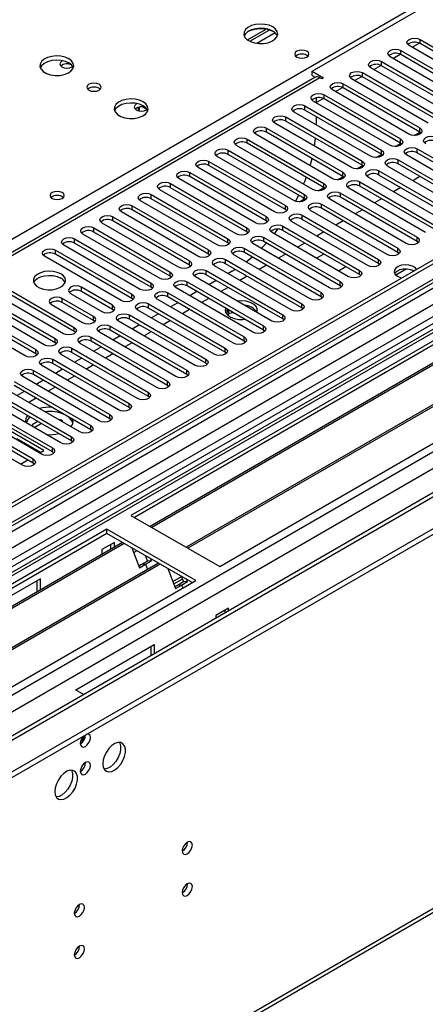
# Model space of a CAD drawing. Units: millimetres. Extents: x 5 to 12605, y 13 to 17833.
# Drawn here: x 3024 to 3144, y 2994 to 3284 of the extents above; entities that cross this region are included whole.
import ezdxf

# ---------------------------------------------------------------- set-up
doc = ezdxf.new("R2010")
doc.units = ezdxf.units.MM
doc.header["$LTSCALE"] = 60

msp = doc.modelspace()

# ---------------------------------------------------------------- linework, layer by layer
at = {"color": 7, "linetype": 'Continuous', "lineweight": 25}
for p, q in [((2717.85, 3043.7), (3198.329, 3321.075)), ((3110.295, 3268.58), (3198.153, 3319.299)), ((3269.04, 3284.092), (1644.639, 2346.346)), ((3270.101, 3283.48), (1644.639, 2345.121)), ((3091.231, 3277.817), (3096.609, 3280.922)), ((3091.925, 3277.402), (3097.657, 3280.711)), ((1643.578, 2266.541), (3396.673, 3278.581)), ((3142.114, 3277.968), (3164.653, 3264.957)), ((3142.114, 3276.744), (3142.114, 3277.968)), ((1643.578, 2264.907), (3396.673, 3276.947)), ((1644.639, 2339.615), (3269.479, 3277.616)), ((3161.472, 3263.12), (3138.932, 3276.132)), ((3139.782, 3275.641), (3141.89, 3276.857)), ((3164.653, 3263.732), (3142.114, 3276.744)), ((3292.728, 3273.886), (3056.908, 3137.75)), ((3155.815, 3259.854), (3133.276, 3272.866)), ((3134.126, 3272.375), (3136.233, 3273.592)), ((3136.458, 3274.703), (3158.997, 3261.691)), ((3136.458, 3273.478), (3136.458, 3274.703)), ((3158.997, 3260.466), (3136.458, 3273.478)), ((3038.912, 3270.826), (3038.218, 3271.116)), ((3150.158, 3256.589), (3127.619, 3269.6)), ((3128.469, 3269.11), (3130.576, 3270.326)), ((3130.801, 3271.437), (3153.34, 3258.426)), ((3130.801, 3270.212), (3130.801, 3271.437)), ((3153.34, 3257.201), (3130.801, 3270.212)), ((3111.093, 3266.789), (2396.477, 2854.25)), ((3110.295, 3268.58), (3113.653, 3266.641)), ((3110.295, 3267.355), (3110.295, 3268.58)), ((3110.295, 3267.355), (3111.19, 3266.838)), ((3113.123, 3266.335), (3112.593, 3266.641)), ((3113.653, 3266.641), (3113.123, 3266.335)), ((3144.501, 3253.323), (3121.962, 3266.335)), ((3122.812, 3265.844), (3124.919, 3267.06)), ((3125.144, 3268.172), (3147.683, 3255.16)), ((3125.144, 3266.947), (3125.144, 3268.172)), ((3147.683, 3253.935), (3125.144, 3266.947)), ((3117.155, 3262.578), (3119.262, 3263.795)), ((3119.487, 3264.906), (3142.026, 3251.894)), ((3119.487, 3263.681), (3119.487, 3264.906)), ((3142.026, 3250.67), (3119.487, 3263.681)), ((3111.532, 3260.73), (3111.532, 3259.293)), ((3111.532, 3259.332), (3113.605, 3260.529)), ((3113.83, 3261.64), (3136.369, 3248.629)), ((3113.83, 3260.415), (3113.83, 3261.64)), ((3136.369, 3247.404), (3113.83, 3260.415)), ((3138.844, 3250.057), (3116.305, 3263.069)), ((3253.13, 3258.17), (2448.751, 2793.812)), ((3060.834, 3258.171), (3060.138, 3258.462)), ((3083.071, 3122.647), (3318.891, 3258.783)), ((3108.173, 3258.375), (3130.712, 3245.363)), ((3108.173, 3257.15), (3108.173, 3258.375)), ((3133.187, 3246.792), (3110.648, 3259.803)), ((3254.898, 3257.15), (2448.796, 2791.797)), ((3102.516, 3255.109), (3125.055, 3242.097)), ((3102.516, 3253.884), (3102.516, 3255.109)), ((3127.53, 3243.526), (3104.991, 3256.538)), ((3130.712, 3244.138), (3108.173, 3257.15)), ((3111.532, 3255.211), (3111.532, 3252.762)), ((3252.252, 3253.983), (1644.639, 2325.928)), ((3096.86, 3251.843), (3119.399, 3238.832)), ((3096.86, 3250.619), (3096.86, 3251.843)), ((3121.874, 3240.261), (3099.335, 3253.272)), ((3125.055, 3240.873), (3102.516, 3253.884)), ((3142.026, 3250.67), (3142.026, 3251.894)), ((3255.536, 3251.191), (3057.969, 3137.138)), ((3116.217, 3236.995), (3093.678, 3250.006)), ((3119.399, 3237.607), (3096.86, 3250.619)), ((3111.027, 3246.522), (3111.33, 3248.796)), ((3142.419, 3250.363), (3142.026, 3250.67)), ((3258.783, 3247.765), (3062.559, 3134.488)), ((3260.13, 3247.945), (3063.077, 3134.189)), ((3110.56, 3233.729), (3088.021, 3246.741)), ((3091.203, 3248.578), (3113.742, 3235.566)), ((3091.203, 3247.353), (3091.203, 3248.578)), ((3113.742, 3234.341), (3091.203, 3247.353)), ((3136.369, 3247.404), (3136.369, 3248.629)), ((3136.762, 3247.098), (3136.369, 3247.404)), ((3104.903, 3230.464), (3082.364, 3243.475)), ((3085.546, 3245.312), (3108.085, 3232.301)), ((3085.546, 3244.087), (3085.546, 3245.312)), ((3108.085, 3231.076), (3085.546, 3244.087)), ((3130.712, 3244.138), (3130.712, 3245.363)), ((3131.105, 3243.832), (3130.712, 3244.138)), ((3160.676, 3230.923), (3138.137, 3243.934)), ((3141.319, 3245.771), (3163.858, 3232.76)), ((3141.319, 3244.547), (3141.319, 3245.771)), ((3163.858, 3231.535), (3141.319, 3244.547)), ((3269.397, 3241.638), (3073.173, 3128.361)), ((3270.743, 3241.818), (3073.691, 3128.062)), ((3099.246, 3227.198), (3076.707, 3240.21)), ((3079.889, 3242.046), (3102.428, 3229.035)), ((3079.889, 3240.822), (3079.889, 3242.046)), ((3102.428, 3227.81), (3079.889, 3240.822)), ((3109.713, 3240.75), (3110.283, 3242.869)), ((3125.055, 3240.873), (3125.055, 3242.097)), ((3125.449, 3240.567), (3125.055, 3240.873)), ((3155.019, 3227.657), (3132.48, 3240.669)), ((3135.662, 3242.506), (3158.201, 3229.494)), ((3135.662, 3241.281), (3135.662, 3242.506)), ((3158.201, 3228.269), (3135.662, 3241.281)), ((3074.232, 3238.781), (3096.771, 3225.769)), ((3074.232, 3237.556), (3074.232, 3238.781)), ((3096.771, 3224.545), (3074.232, 3237.556)), ((3119.399, 3237.607), (3119.399, 3238.832)), ((3119.792, 3237.301), (3119.399, 3237.607)), ((3149.362, 3224.392), (3126.823, 3237.403)), ((3130.005, 3239.24), (3152.544, 3226.229)), ((3130.005, 3238.015), (3130.005, 3239.24)), ((3152.544, 3225.004), (3130.005, 3238.015)), ((3142.085, 3237.573), (3139.964, 3236.349)), ((3068.575, 3235.515), (3091.114, 3222.504)), ((3068.575, 3234.29), (3068.575, 3235.515)), ((3091.114, 3221.279), (3068.575, 3234.29)), ((3093.589, 3223.932), (3071.05, 3236.944)), ((3113.742, 3234.341), (3113.742, 3235.566)), ((3114.135, 3234.035), (3113.742, 3234.341)), ((3124.348, 3235.974), (3146.887, 3222.963)), ((3124.348, 3234.75), (3124.348, 3235.974)), ((3146.887, 3221.738), (3124.348, 3234.75)), ((3136.428, 3234.307), (3134.307, 3233.083)), ((3062.918, 3232.25), (3085.457, 3219.238)), ((3062.918, 3231.025), (3062.918, 3232.25)), ((3087.932, 3220.667), (3065.393, 3233.678)), ((3105.428, 3230.238), (3106.355, 3232.075)), ((3107.638, 3231.334), (3107.638, 3230.751)), ((3108.085, 3231.076), (3108.085, 3232.301)), ((3118.691, 3232.709), (3141.231, 3219.697)), ((3118.691, 3231.484), (3118.691, 3232.709)), ((3141.231, 3218.472), (3118.691, 3231.484)), ((3143.705, 3221.126), (3121.166, 3234.137)), ((3057.262, 3228.984), (3079.801, 3215.972)), ((3057.262, 3227.759), (3057.262, 3228.984)), ((3082.276, 3217.401), (3059.737, 3230.413)), ((3085.457, 3218.013), (3062.918, 3231.025)), ((3102.428, 3227.81), (3102.428, 3229.035)), ((3107.638, 3230.751), (3107.42, 3230.216)), ((3108.478, 3230.77), (3108.085, 3231.076)), ((3113.035, 3229.443), (3135.574, 3216.432)), ((3113.035, 3228.218), (3113.035, 3229.443)), ((3138.049, 3217.86), (3115.51, 3230.872)), ((3130.771, 3231.042), (3128.65, 3229.817)), ((3051.605, 3225.718), (3074.144, 3212.707)), ((3051.605, 3224.493), (3051.605, 3225.718)), ((3076.619, 3214.135), (3054.08, 3227.147)), ((3079.801, 3214.748), (3057.262, 3227.759)), ((3096.771, 3224.545), (3096.771, 3225.769)), ((3102.821, 3227.504), (3102.428, 3227.81)), ((3107.378, 3226.177), (3129.917, 3213.166)), ((3107.378, 3224.953), (3107.378, 3226.177)), ((3132.392, 3214.595), (3109.853, 3227.606)), ((3135.574, 3215.207), (3113.035, 3228.218)), ((3125.114, 3227.776), (3122.993, 3226.552)), ((3070.962, 3210.87), (3048.423, 3223.881)), ((3074.144, 3211.482), (3051.605, 3224.493)), ((3097.164, 3224.238), (3096.771, 3224.545)), ((3101.721, 3222.912), (3124.26, 3209.9)), ((3101.721, 3221.687), (3101.721, 3222.912)), ((3126.735, 3211.329), (3104.196, 3224.341)), ((3129.917, 3211.941), (3107.378, 3224.953)), ((3119.457, 3224.511), (3117.336, 3223.286)), ((3276.483, 3219.768), (1644.639, 2277.725)), ((3065.305, 3207.604), (3042.766, 3220.616)), ((3045.948, 3222.453), (3068.487, 3209.441)), ((3045.948, 3221.228), (3045.948, 3222.453)), ((3068.487, 3208.216), (3045.948, 3221.228)), ((3091.114, 3221.279), (3091.114, 3222.504)), ((3091.508, 3220.973), (3091.114, 3221.279)), ((3121.078, 3208.064), (3098.539, 3221.075)), ((3099.188, 3220.7), (3100.251, 3222.066)), ((3124.26, 3208.676), (3101.721, 3221.687)), ((3113.801, 3221.245), (3111.679, 3220.021)), ((3059.648, 3204.339), (3037.109, 3217.35)), ((3040.291, 3219.187), (3062.83, 3206.175)), ((3040.291, 3217.962), (3040.291, 3219.187)), ((3062.83, 3204.951), (3040.291, 3217.962)), ((3085.457, 3218.013), (3085.457, 3219.238)), ((3085.851, 3217.707), (3085.457, 3218.013)), ((3115.421, 3204.798), (3092.882, 3217.809)), ((3095.339, 3216.391), (3096.848, 3217.969)), ((3096.064, 3219.646), (3118.603, 3206.635)), ((3096.064, 3218.421), (3096.064, 3219.646)), ((3118.603, 3205.41), (3096.064, 3218.421)), ((3108.144, 3217.979), (3106.022, 3216.755)), ((3141.231, 3218.472), (3141.231, 3219.697)), ((3141.624, 3218.166), (3141.231, 3218.472)), ((3053.991, 3201.073), (3031.452, 3214.085)), ((3034.634, 3215.921), (3057.173, 3202.91)), ((3034.634, 3214.697), (3034.634, 3215.921)), ((3057.173, 3201.685), (3034.634, 3214.697)), ((3079.801, 3214.748), (3079.801, 3215.972)), ((3080.194, 3214.442), (3079.801, 3214.748)), ((3109.764, 3201.532), (3087.225, 3214.544)), ((3090.407, 3216.381), (3112.946, 3203.369)), ((3090.407, 3215.156), (3090.407, 3216.381)), ((3112.946, 3202.144), (3090.407, 3215.156)), ((3102.487, 3214.714), (3100.366, 3213.489)), ((3113.765, 3214.734), (3111.644, 3213.51)), ((3135.574, 3215.207), (3135.574, 3216.432)), ((3135.967, 3214.901), (3135.574, 3215.207)), ((3074.144, 3211.482), (3074.144, 3212.707)), ((3074.537, 3211.176), (3074.144, 3211.482)), ((3104.107, 3198.267), (3081.568, 3211.278)), ((3084.75, 3213.115), (3107.289, 3200.104)), ((3084.75, 3211.89), (3084.75, 3213.115)), ((3107.289, 3198.879), (3084.75, 3211.89)), ((3096.83, 3211.448), (3094.709, 3210.224)), ((3118.079, 3209.795), (3120.2, 3211.019)), ((3129.917, 3211.941), (3129.917, 3213.166)), ((3130.31, 3211.635), (3129.917, 3211.941)), ((3068.487, 3208.216), (3068.487, 3209.441)), ((3068.88, 3207.91), (3068.487, 3208.216)), ((3079.094, 3209.849), (3101.633, 3196.838)), ((3079.094, 3208.625), (3079.094, 3209.849)), ((3101.633, 3195.613), (3079.094, 3208.625)), ((3086.783, 3209.689), (3085.552, 3208.978)), ((3086.783, 3209.689), (3087.658, 3210.212)), ((3091.173, 3208.182), (3089.052, 3206.958)), ((3124.26, 3208.676), (3124.26, 3209.9)), ((3124.653, 3208.37), (3124.26, 3208.676)), ((3017.664, 3206.125), (3040.203, 3193.113)), ((3062.83, 3204.951), (3062.83, 3206.175)), ((3073.437, 3206.584), (3095.976, 3193.572)), ((3073.437, 3205.359), (3073.437, 3206.584)), ((3095.976, 3192.347), (3073.437, 3205.359)), ((3098.451, 3195.001), (3075.912, 3208.012)), ((3082.016, 3206.937), (3079.895, 3205.713)), ((3118.603, 3205.41), (3118.603, 3206.635)), ((3118.996, 3205.104), (3118.603, 3205.41)), ((3012.007, 3202.859), (3034.546, 3189.847)), ((3037.021, 3191.276), (3014.482, 3204.288)), ((3040.203, 3191.888), (3017.664, 3204.9)), ((3039.142, 3203.114), (3048.334, 3197.807)), ((3051.516, 3199.644), (3042.324, 3204.951)), ((3042.324, 3203.726), (3042.324, 3204.951)), ((3051.516, 3198.419), (3042.324, 3203.726)), ((3057.173, 3201.685), (3057.173, 3202.91)), ((3063.223, 3204.645), (3062.83, 3204.951)), ((3067.78, 3203.318), (3090.319, 3190.307)), ((3067.78, 3202.093), (3067.78, 3203.318)), ((3092.794, 3191.735), (3070.255, 3204.747)), ((3076.359, 3203.672), (3074.238, 3202.447)), ((3085.516, 3204.917), (3083.395, 3203.692)), ((3112.946, 3202.144), (3112.946, 3203.369)), ((3006.35, 3199.593), (3028.889, 3186.582)), ((3031.364, 3188.01), (3008.825, 3201.022)), ((3034.546, 3188.623), (3012.007, 3201.634)), ((3033.485, 3199.848), (3042.678, 3194.542)), ((3045.86, 3196.379), (3036.667, 3201.685)), ((3036.667, 3200.46), (3036.667, 3201.685)), ((3045.86, 3195.154), (3036.667, 3200.46)), ((3051.516, 3198.419), (3051.516, 3199.644)), ((3057.566, 3201.379), (3057.173, 3201.685)), ((3062.123, 3200.052), (3084.662, 3187.041)), ((3062.123, 3198.828), (3062.123, 3200.052)), ((3087.137, 3188.47), (3064.598, 3201.481)), ((3090.319, 3189.082), (3067.78, 3202.093)), ((3070.703, 3200.406), (3068.581, 3199.182)), ((3079.859, 3201.651), (3077.738, 3200.427)), ((3107.289, 3198.879), (3107.289, 3200.104)), ((3113.34, 3201.838), (3112.946, 3202.144)), ((3025.707, 3184.745), (3003.168, 3197.756)), ((3028.889, 3185.357), (3006.35, 3198.368)), ((3051.91, 3198.113), (3051.516, 3198.419)), ((3056.466, 3196.787), (3079.005, 3183.775)), ((3056.466, 3195.562), (3056.466, 3196.787)), ((3081.48, 3185.204), (3058.941, 3198.216)), ((3084.662, 3185.816), (3062.123, 3198.828)), ((3065.046, 3197.14), (3062.925, 3195.916)), ((3074.203, 3198.386), (3072.081, 3197.161)), ((3085.648, 3198.31), (3085.085, 3197.097)), ((3085.72, 3197.24), (3085.466, 3196.693)), ((3085.72, 3197.24), (3085.72, 3198.268)), ((3087.124, 3197.458), (3085.72, 3197.24)), ((3101.633, 3195.613), (3101.633, 3196.838)), ((3107.683, 3198.573), (3107.289, 3198.879)), ((3045.86, 3195.154), (3045.86, 3196.379)), ((3046.253, 3194.848), (3045.86, 3195.154)), ((3075.823, 3181.938), (3053.284, 3194.95)), ((3079.005, 3182.55), (3056.466, 3195.562)), ((3059.389, 3193.875), (3057.268, 3192.65)), ((3068.546, 3195.12), (3066.424, 3193.895)), ((3102.026, 3195.307), (3101.633, 3195.613)), ((3040.203, 3191.888), (3040.203, 3193.113)), ((3040.596, 3191.582), (3040.203, 3191.888)), ((3070.166, 3178.673), (3047.627, 3191.684)), ((3050.809, 3193.521), (3073.348, 3180.51)), ((3050.809, 3192.296), (3050.809, 3193.521)), ((3073.348, 3179.285), (3050.809, 3192.296)), ((3062.889, 3191.854), (3060.768, 3190.63)), ((3095.976, 3192.347), (3095.976, 3193.572)), ((3096.369, 3192.041), (3095.976, 3192.347)), ((3034.546, 3188.623), (3034.546, 3189.847)), ((3034.939, 3188.316), (3034.546, 3188.623)), ((3064.509, 3175.407), (3041.97, 3188.419)), ((3045.152, 3190.256), (3067.692, 3177.244)), ((3045.152, 3189.031), (3045.152, 3190.256)), ((3067.692, 3176.019), (3045.152, 3189.031)), ((3053.732, 3190.609), (3051.611, 3189.385)), ((3057.232, 3188.589), (3055.111, 3187.364)), ((3090.319, 3189.082), (3090.319, 3190.307)), ((3090.712, 3188.776), (3090.319, 3189.082)), ((3028.889, 3185.357), (3028.889, 3186.582)), ((3029.282, 3185.051), (3028.889, 3185.357)), ((3058.853, 3172.142), (3036.314, 3185.153)), ((3039.496, 3186.99), (3062.035, 3173.978)), ((3039.496, 3185.765), (3039.496, 3186.99)), ((3062.035, 3172.754), (3039.496, 3185.765)), ((3048.075, 3187.343), (3045.954, 3186.119)), ((3051.575, 3185.323), (3049.454, 3184.099)), ((3084.662, 3185.816), (3084.662, 3187.041)), ((3085.055, 3185.51), (3084.662, 3185.816)), ((3033.839, 3183.724), (3056.378, 3170.713)), ((3033.839, 3182.5), (3033.839, 3183.724)), ((3056.378, 3169.488), (3033.839, 3182.5)), ((3042.418, 3184.078), (3040.297, 3182.853)), ((3045.918, 3182.057), (3043.797, 3180.833)), ((3079.005, 3182.55), (3079.005, 3183.775)), ((3079.398, 3182.244), (3079.005, 3182.55)), ((3028.182, 3180.459), (3050.721, 3167.447)), ((3028.182, 3179.234), (3028.182, 3180.459)), ((3050.721, 3166.222), (3028.182, 3179.234)), ((3053.196, 3168.876), (3030.657, 3181.887)), ((3036.762, 3180.812), (3034.64, 3179.588)), ((3073.348, 3179.285), (3073.348, 3180.51)), ((3073.742, 3178.979), (3073.348, 3179.285)), ((3022.525, 3177.193), (3045.064, 3164.182)), ((3047.539, 3165.61), (3025, 3178.622)), ((3031.105, 3177.547), (3028.983, 3176.322)), ((3040.261, 3178.792), (3038.14, 3177.567)), ((3067.692, 3176.019), (3067.692, 3177.244)), ((3016.868, 3173.927), (3039.407, 3160.916)), ((3041.882, 3162.345), (3019.343, 3175.356)), ((3045.064, 3162.957), (3022.525, 3175.968)), ((3025.448, 3174.281), (3023.327, 3173.057)), ((3034.605, 3175.526), (3032.483, 3174.302)), ((3062.035, 3172.754), (3062.035, 3173.978)), ((3068.085, 3175.713), (3067.692, 3176.019)), ((3011.211, 3170.662), (3033.75, 3157.65)), ((3036.225, 3159.079), (3013.686, 3172.09)), ((3039.407, 3159.691), (3016.868, 3172.703)), ((3028.948, 3172.26), (3026.826, 3171.036)), ((3056.378, 3169.488), (3056.378, 3170.713)), ((3062.428, 3172.448), (3062.035, 3172.754)), ((3030.568, 3155.813), (3008.029, 3168.825)), ((3033.75, 3156.425), (3011.211, 3169.437)), ((3056.771, 3169.182), (3056.378, 3169.488)), ((3024.911, 3152.548), (3002.372, 3165.559)), ((3005.555, 3167.396), (3028.094, 3154.385)), ((3028.094, 3153.16), (3005.555, 3166.171)), ((3029.478, 3165.423), (3027.791, 3164.449)), ((3030.539, 3164.811), (3028.418, 3163.586)), ((3036.581, 3165.809), (3035.625, 3165.957)), ((3036.838, 3165.257), (3036.581, 3165.809)), ((3036.581, 3165.405), (3036.581, 3165.809)), ((3050.721, 3166.222), (3050.721, 3167.447)), ((3051.114, 3165.916), (3050.721, 3166.222)), ((3031.276, 3156.868), (3018.901, 3164.012)), ((3027.791, 3164.449), (3028.11, 3163.764)), ((3045.064, 3162.957), (3045.064, 3164.182)), ((3045.457, 3162.651), (3045.064, 3162.957)), ((3030.215, 3156.256), (3023.276, 3160.261)), ((3039.407, 3159.691), (3039.407, 3160.916)), ((3039.8, 3159.385), (3039.407, 3159.691)), ((3030.008, 3156.137), (3031.276, 3156.868)), ((3033.75, 3156.425), (3033.75, 3157.65)), ((3034.144, 3156.119), (3033.75, 3156.425)), ((3024.352, 3152.871), (3026.473, 3154.095)), ((3028.094, 3153.16), (3028.094, 3154.385)), ((3028.487, 3152.854), (3028.094, 3153.16)), ((3056.908, 3137.75), (3083.071, 3122.647)), ((3049.837, 3133.668), (2814.017, 2997.532)), ((3076, 3118.565), (3049.837, 3133.668)), ((3049.837, 3132.443), (3049.837, 3133.668)), ((3049.837, 3132.443), (2815.078, 2996.92)), ((3074.939, 3117.952), (3049.837, 3132.443)), ((1636.843, 2149.601), (3331.424, 3127.862)), ((1637.568, 2151.203), (3332.149, 3129.464)), ((3054.427, 3129.793), (2819.668, 2994.27)), ((3054.945, 3129.494), (2820.186, 2993.971)), ((3052.029, 3129.789), (3048.352, 3127.666)), ((3048.352, 3127.666), (3048.352, 3126.286)), ((3050.968, 3127.796), (3050.968, 3129.176)), ((3052.029, 3128.409), (3052.029, 3129.789)), ((3057.178, 3128.205), (3059.455, 3122.338)), ((3058.678, 3127.34), (3057.727, 3126.791)), ((3061.765, 3124.27), (3059.998, 3123.249)), ((3061.122, 3125.929), (3061.765, 3124.27)), ((3061.222, 3123.359), (3062.99, 3124.379)), ((3062.99, 3124.379), (3061.765, 3124.27)), ((3062.99, 3124.379), (3062.755, 3124.986)), ((3065.041, 3123.666), (2830.282, 2988.142)), ((3065.559, 3123.367), (2830.8, 2987.844)), ((3059.998, 3123.249), (3059.265, 3122.827)), ((3059.455, 3122.338), (3061.222, 3123.359)), ((3061.222, 3123.359), (3059.998, 3123.249)), ((3061.222, 3123.359), (3061.824, 3121.809)), ((3067.792, 3122.078), (3070.068, 3116.211)), ((2840.18, 2982.429), (3076, 3118.565)), ((3030.215, 3119.074), (3007.094, 3105.726)), ((3029.154, 3118.461), (3029.154, 3115.203)), ((3030.215, 3115.815), (3030.215, 3119.074)), ((3069.277, 3118.25), (3071.777, 3119.693)), ((3069.554, 3117.537), (3072.054, 3118.98)), ((3071.735, 3119.802), (3072.379, 3118.143)), ((3071.836, 3117.232), (3073.604, 3118.252)), ((3073.604, 3118.252), (3072.379, 3118.143)), ((3073.604, 3118.252), (3073.368, 3118.859)), ((3070.611, 3117.122), (3069.879, 3116.699)), ((3070.068, 3116.211), (3071.836, 3117.232)), ((3072.379, 3118.143), (3070.611, 3117.122)), ((3071.836, 3117.232), (3070.611, 3117.122)), ((3071.836, 3117.232), (3072.176, 3116.357)), ((3085.617, 3110.399), (3081.94, 3108.276)), ((3084.556, 3109.787), (3084.556, 3108.971)), ((3085.617, 3109.584), (3085.617, 3110.399)), ((3081.94, 3108.276), (3081.94, 3107.461)), ((3040.682, 3086.337), (3063.802, 3099.684)), ((3062.742, 3099.072), (3062.742, 3096.378)), ((3063.802, 3099.684), (3063.802, 3096.991)), ((3040.468, 3086.46), (3043.014, 3084.99))]:
    msp.add_line(p, q, dxfattribs=at)
at = {"color": 8, "linetype": 'Continuous', "lineweight": 25}
for p, q in [((1644.639, 2338.019), (3274.697, 3279.032)), ((1644.639, 2289.808), (3358.135, 3278.989)), ((3270.101, 3278.989), (1644.639, 2340.63)), ((3296.617, 3278.581), (1644.639, 2324.914)), ((3099.42, 3279.889), (3094.048, 3276.788)), ((1644.639, 2284.909), (3361.105, 3275.804)), ((3276.818, 3275.357), (1644.639, 2333.12)), ((3112.593, 3266.641), (2397.356, 2853.743)), ((3061.628, 3257.317), (3060.386, 3258.034)), ((1644.639, 2276.542), (3336.392, 3253.17)), ((3140.423, 3249.677), (3142.083, 3250.635)), ((3134.766, 3246.411), (3136.426, 3247.37)), ((3129.109, 3243.146), (3130.769, 3244.104)), ((3123.453, 3239.88), (3125.113, 3240.838)), ((3117.796, 3236.614), (3119.456, 3237.573)), ((3112.139, 3233.349), (3113.799, 3234.307)), ((3106.482, 3230.083), (3108.142, 3231.042)), ((3106.482, 3230.083), (3107.638, 3230.751)), ((3134.974, 3208.568), (3138.027, 3210.33))]:
    msp.add_line(p, q, dxfattribs=at)
at = {"color": 7, "linetype": 'Continuous', "lineweight": 25, "flags": 128}
for points in [[(3098.696, 3281.643), (3097.611, 3282.118), (3096.344, 3282.407), (3094.989, 3282.487), (3093.648, 3282.354), (3092.418, 3282.016), (3091.392, 3281.499), (3090.645, 3280.842), (3090.233, 3280.093), (3090.186, 3279.307), (3090.509, 3278.544), (3091.176, 3277.858), (3092.139, 3277.302), (3093.326, 3276.917), (3094.649, 3276.731), (3096.01, 3276.758), (3097.308, 3276.996), (3098.446, 3277.427), (3099.341, 3278.019), (3099.926, 3278.729), (3100.157, 3279.504), (3100.018, 3280.286), (3099.519, 3281.017), (3098.696, 3281.643)], [(3098.696, 3280.419), (3097.611, 3280.894), (3096.344, 3281.182), (3094.989, 3281.262), (3093.648, 3281.129), (3092.418, 3280.791), (3091.392, 3280.275), (3090.645, 3279.617), (3090.274, 3278.99)], [(3138.932, 3276.132), (3138.445, 3276.553), (3138.273, 3277.05), (3138.445, 3277.547), (3138.932, 3277.968), (3139.662, 3278.25), (3140.523, 3278.349), (3141.385, 3278.25), (3142.114, 3277.968)], [(3108.774, 3274.478), (3108.093, 3274.741), (3107.289, 3274.833), (3106.486, 3274.741), (3105.805, 3274.478), (3105.349, 3274.085), (3105.189, 3273.621), (3105.349, 3273.157), (3105.805, 3272.764), (3106.486, 3272.501), (3107.289, 3272.409), (3108.093, 3272.501), (3108.774, 3272.764), (3109.23, 3273.157), (3109.389, 3273.621), (3109.229, 3274.085), (3108.774, 3274.478)], [(3133.276, 3272.866), (3132.788, 3273.287), (3132.617, 3273.784), (3132.788, 3274.281), (3133.276, 3274.703), (3134.006, 3274.984), (3134.867, 3275.083), (3135.728, 3274.984), (3136.458, 3274.703)], [(3038.592, 3272.255), (3037.507, 3272.73), (3036.24, 3273.018), (3034.885, 3273.098), (3033.544, 3272.965), (3032.314, 3272.627), (3031.288, 3272.111), (3030.541, 3271.453), (3030.129, 3270.704), (3030.082, 3269.919), (3030.405, 3269.155), (3031.072, 3268.47), (3032.035, 3267.914), (3033.222, 3267.528), (3034.545, 3267.342), (3035.906, 3267.369), (3037.204, 3267.607), (3038.342, 3268.038), (3039.237, 3268.631), (3039.822, 3269.341), (3040.053, 3270.115), (3039.914, 3270.897), (3039.414, 3271.628), (3038.592, 3272.255)], [(3038.592, 3271.03), (3037.507, 3271.505), (3036.24, 3271.793), (3034.885, 3271.874), (3033.544, 3271.74), (3032.314, 3271.402), (3031.288, 3270.886), (3030.541, 3270.229), (3030.17, 3269.601)], [(3036.802, 3271.694), (3036.576, 3271.581), (3036.121, 3271.188), (3035.961, 3270.724), (3036.121, 3270.26), (3036.576, 3269.867), (3037.258, 3269.604), (3038.061, 3269.511), (3038.865, 3269.604), (3039.546, 3269.867), (3039.742, 3269.997)], [(3127.619, 3269.6), (3127.131, 3270.022), (3126.96, 3270.519), (3127.131, 3271.016), (3127.619, 3271.437), (3128.349, 3271.719), (3129.21, 3271.818), (3130.071, 3271.719), (3130.801, 3271.437)], [(3121.962, 3266.335), (3121.474, 3266.756), (3121.303, 3267.253), (3121.474, 3267.75), (3121.962, 3268.172), (3122.692, 3268.453), (3123.553, 3268.552), (3124.414, 3268.453), (3125.144, 3268.172)], [(3047.501, 3264.744), (3046.82, 3265.007), (3046.016, 3265.099), (3045.213, 3265.007), (3044.531, 3264.744), (3044.076, 3264.35), (3043.916, 3263.887), (3044.076, 3263.423), (3044.531, 3263.029), (3045.213, 3262.767), (3046.016, 3262.674), (3046.82, 3262.767), (3047.501, 3263.029), (3047.956, 3263.423), (3048.116, 3263.887), (3047.956, 3264.35), (3047.501, 3264.744)], [(3116.305, 3263.069), (3115.817, 3263.49), (3115.646, 3263.987), (3115.817, 3264.485), (3116.305, 3264.906), (3117.035, 3265.187), (3117.896, 3265.286), (3118.757, 3265.187), (3119.487, 3264.906)], [(3060.512, 3259.6), (3059.427, 3260.075), (3058.16, 3260.364), (3056.806, 3260.444), (3055.464, 3260.311), (3054.234, 3259.973), (3053.208, 3259.456), (3052.461, 3258.799), (3052.049, 3258.05), (3052.003, 3257.264), (3052.325, 3256.5), (3052.992, 3255.815), (3053.955, 3255.259), (3055.142, 3254.874), (3056.465, 3254.688), (3057.826, 3254.715), (3059.124, 3254.953), (3060.262, 3255.384), (3061.157, 3255.976), (3061.742, 3256.686), (3061.974, 3257.461), (3061.834, 3258.243), (3061.335, 3258.974), (3060.512, 3259.6)], [(3110.648, 3259.803), (3110.16, 3260.225), (3109.989, 3260.722), (3110.16, 3261.219), (3110.648, 3261.64), (3111.378, 3261.922), (3112.239, 3262.021), (3113.1, 3261.922), (3113.83, 3261.64)], [(3060.512, 3258.376), (3059.427, 3258.851), (3058.16, 3259.139), (3056.806, 3259.219), (3055.464, 3259.086), (3054.234, 3258.748), (3053.208, 3258.232), (3052.461, 3257.574), (3052.09, 3256.947)], [(3058.722, 3259.039), (3058.497, 3258.927), (3058.042, 3258.533), (3057.882, 3258.069), (3058.042, 3257.606), (3058.497, 3257.212), (3059.178, 3256.949), (3059.982, 3256.857), (3060.785, 3256.949), (3061.467, 3257.212), (3061.662, 3257.342)], [(3104.991, 3256.538), (3104.504, 3256.959), (3104.332, 3257.456), (3104.504, 3257.953), (3104.991, 3258.375), (3105.721, 3258.656), (3106.582, 3258.755), (3107.443, 3258.656), (3108.173, 3258.375)], [(3099.335, 3253.272), (3098.847, 3253.693), (3098.675, 3254.191), (3098.847, 3254.688), (3099.334, 3255.109), (3100.064, 3255.391), (3100.925, 3255.489), (3101.787, 3255.391), (3102.516, 3255.109)], [(3093.678, 3250.006), (3093.19, 3250.428), (3093.019, 3250.925), (3093.19, 3251.422), (3093.678, 3251.843), (3094.408, 3252.125), (3095.269, 3252.224), (3096.13, 3252.125), (3096.86, 3251.843)], [(3142.026, 3251.894), (3142.514, 3251.473), (3142.685, 3250.976), (3142.514, 3250.479), (3142.026, 3250.057), (3141.296, 3249.776), (3140.435, 3249.677), (3139.574, 3249.776), (3138.844, 3250.057)], [(3088.021, 3246.741), (3087.533, 3247.162), (3087.362, 3247.659), (3087.533, 3248.156), (3088.021, 3248.578), (3088.751, 3248.859), (3089.612, 3248.958), (3090.473, 3248.859), (3091.203, 3248.578)], [(3143.794, 3247.2), (3143.306, 3247.621), (3143.135, 3248.118), (3143.306, 3248.616), (3143.794, 3249.037), (3144.524, 3249.319), (3145.385, 3249.417), (3146.246, 3249.319), (3146.976, 3249.037)], [(3136.369, 3248.629), (3136.857, 3248.207), (3137.028, 3247.71), (3136.857, 3247.213), (3136.369, 3246.792), (3135.639, 3246.51), (3134.778, 3246.411), (3133.917, 3246.51), (3133.187, 3246.792)], [(3138.137, 3243.934), (3137.649, 3244.356), (3137.478, 3244.853), (3137.649, 3245.35), (3138.137, 3245.771), (3138.867, 3246.053), (3139.728, 3246.152), (3140.589, 3246.053), (3141.319, 3245.771)], [(3082.364, 3243.475), (3081.876, 3243.897), (3081.705, 3244.394), (3081.876, 3244.891), (3082.364, 3245.312), (3083.094, 3245.594), (3083.955, 3245.693), (3084.816, 3245.594), (3085.546, 3245.312)], [(3130.712, 3245.363), (3131.2, 3244.942), (3131.371, 3244.445), (3131.2, 3243.948), (3130.712, 3243.526), (3129.982, 3243.245), (3129.121, 3243.146), (3128.26, 3243.245), (3127.53, 3243.526)], [(3076.707, 3240.21), (3076.219, 3240.631), (3076.048, 3241.128), (3076.219, 3241.625), (3076.707, 3242.046), (3077.437, 3242.328), (3078.298, 3242.427), (3079.159, 3242.328), (3079.889, 3242.046)], [(3125.055, 3242.097), (3125.543, 3241.676), (3125.714, 3241.179), (3125.543, 3240.682), (3125.055, 3240.261), (3124.325, 3239.979), (3123.465, 3239.88), (3122.603, 3239.979), (3121.874, 3240.261)], [(3132.48, 3240.669), (3131.992, 3241.09), (3131.821, 3241.587), (3131.992, 3242.084), (3132.48, 3242.506), (3133.21, 3242.787), (3134.071, 3242.886), (3134.932, 3242.787), (3135.662, 3242.506)], [(3071.05, 3236.944), (3070.562, 3237.365), (3070.391, 3237.862), (3070.562, 3238.359), (3071.05, 3238.781), (3071.78, 3239.062), (3072.641, 3239.161), (3073.502, 3239.062), (3074.232, 3238.781)], [(3107.804, 3235.32), (3108.216, 3236.352), (3108.582, 3237.32)], [(3119.399, 3238.832), (3119.886, 3238.41), (3120.058, 3237.913), (3119.886, 3237.416), (3119.399, 3236.995), (3118.669, 3236.713), (3117.808, 3236.614), (3116.947, 3236.713), (3116.217, 3236.995)], [(3126.823, 3237.403), (3126.335, 3237.825), (3126.164, 3238.322), (3126.335, 3238.819), (3126.823, 3239.24), (3127.553, 3239.522), (3128.414, 3239.621), (3129.275, 3239.522), (3130.005, 3239.24)], [(3065.393, 3233.678), (3064.906, 3234.1), (3064.734, 3234.597), (3064.906, 3235.094), (3065.393, 3235.515), (3066.123, 3235.797), (3066.984, 3235.896), (3067.845, 3235.797), (3068.575, 3235.515)], [(3113.742, 3235.566), (3114.23, 3235.145), (3114.401, 3234.648), (3114.23, 3234.151), (3113.742, 3233.729), (3113.012, 3233.448), (3112.151, 3233.349), (3111.29, 3233.448), (3110.56, 3233.729)], [(3121.166, 3234.137), (3120.679, 3234.559), (3120.507, 3235.056), (3120.679, 3235.553), (3121.166, 3235.974), (3121.896, 3236.256), (3122.757, 3236.355), (3123.618, 3236.256), (3124.348, 3235.974)], [(3036.649, 3232.841), (3035.968, 3233.104), (3035.165, 3233.196), (3034.361, 3233.104), (3033.68, 3232.841), (3033.224, 3232.448), (3033.065, 3231.984), (3033.224, 3231.52), (3033.68, 3231.127), (3034.361, 3230.864), (3035.165, 3230.772), (3035.968, 3230.864), (3036.649, 3231.127), (3037.105, 3231.52), (3037.265, 3231.984), (3037.105, 3232.448), (3036.649, 3232.841)], [(3059.737, 3230.413), (3059.249, 3230.834), (3059.078, 3231.331), (3059.249, 3231.828), (3059.737, 3232.25), (3060.466, 3232.531), (3061.327, 3232.63), (3062.189, 3232.531), (3062.918, 3232.25)], [(3108.085, 3232.301), (3108.573, 3231.879), (3108.744, 3231.382), (3108.573, 3230.885), (3108.085, 3230.464), (3107.355, 3230.182), (3106.494, 3230.083), (3105.633, 3230.182), (3104.903, 3230.464)], [(3115.51, 3230.872), (3115.022, 3231.293), (3114.851, 3231.79), (3115.022, 3232.287), (3115.51, 3232.709), (3116.24, 3232.99), (3117.1, 3233.089), (3117.962, 3232.99), (3118.691, 3232.709)], [(3054.08, 3227.147), (3053.592, 3227.568), (3053.421, 3228.065), (3053.592, 3228.563), (3054.08, 3228.984), (3054.81, 3229.266), (3055.671, 3229.364), (3056.532, 3229.265), (3057.262, 3228.984)], [(3102.428, 3229.035), (3102.916, 3228.614), (3103.087, 3228.116), (3102.916, 3227.619), (3102.428, 3227.198), (3101.698, 3226.917), (3100.837, 3226.818), (3099.976, 3226.916), (3099.246, 3227.198)], [(3109.853, 3227.606), (3109.365, 3228.028), (3109.194, 3228.525), (3109.365, 3229.022), (3109.853, 3229.443), (3110.583, 3229.725), (3111.444, 3229.824), (3112.305, 3229.725), (3113.035, 3229.443)], [(3048.423, 3223.881), (3047.935, 3224.303), (3047.764, 3224.8), (3047.935, 3225.297), (3048.423, 3225.718), (3049.153, 3226), (3050.014, 3226.099), (3050.875, 3226), (3051.605, 3225.718)], [(3096.771, 3225.769), (3097.259, 3225.348), (3097.43, 3224.851), (3097.259, 3224.354), (3096.771, 3223.932), (3096.041, 3223.651), (3095.18, 3223.552), (3094.319, 3223.651), (3093.589, 3223.932)], [(3104.196, 3224.341), (3103.708, 3224.762), (3103.537, 3225.259), (3103.708, 3225.756), (3104.196, 3226.178), (3104.926, 3226.459), (3105.787, 3226.558), (3106.648, 3226.459), (3107.378, 3226.177)], [(3042.766, 3220.616), (3042.278, 3221.037), (3042.107, 3221.534), (3042.278, 3222.031), (3042.766, 3222.453), (3043.496, 3222.734), (3044.357, 3222.833), (3045.218, 3222.734), (3045.948, 3222.453)], [(3098.539, 3221.075), (3098.051, 3221.496), (3097.88, 3221.993), (3098.051, 3222.49), (3098.539, 3222.912), (3099.269, 3223.193), (3100.13, 3223.292), (3100.991, 3223.194), (3101.721, 3222.912)], [(3091.114, 3222.504), (3091.602, 3222.082), (3091.773, 3221.585), (3091.602, 3221.088), (3091.114, 3220.667), (3090.384, 3220.385), (3089.523, 3220.286), (3088.662, 3220.385), (3087.932, 3220.667)], [(3092.882, 3217.809), (3092.394, 3218.231), (3092.223, 3218.728), (3092.394, 3219.225), (3092.882, 3219.646), (3093.612, 3219.928), (3094.473, 3220.027), (3095.334, 3219.928), (3096.064, 3219.646)], [(3037.109, 3217.35), (3036.621, 3217.771), (3036.45, 3218.269), (3036.621, 3218.766), (3037.109, 3219.187), (3037.839, 3219.469), (3038.7, 3219.567), (3039.561, 3219.469), (3040.291, 3219.187)], [(3085.457, 3219.238), (3085.945, 3218.817), (3086.117, 3218.32), (3085.945, 3217.823), (3085.458, 3217.401), (3084.727, 3217.12), (3083.867, 3217.021), (3083.005, 3217.12), (3082.276, 3217.401)], [(3141.231, 3219.697), (3141.718, 3219.276), (3141.89, 3218.779), (3141.718, 3218.282), (3141.231, 3217.86), (3140.501, 3217.579), (3139.64, 3217.48), (3138.778, 3217.579), (3138.049, 3217.86)], [(3031.452, 3214.085), (3030.964, 3214.506), (3030.793, 3215.003), (3030.964, 3215.5), (3031.452, 3215.921), (3032.182, 3216.203), (3033.043, 3216.302), (3033.904, 3216.203), (3034.634, 3215.921)], [(3079.801, 3215.972), (3080.288, 3215.551), (3080.46, 3215.054), (3080.288, 3214.557), (3079.801, 3214.135), (3079.071, 3213.854), (3078.21, 3213.755), (3077.349, 3213.854), (3076.619, 3214.135)], [(3087.225, 3214.544), (3086.738, 3214.965), (3086.566, 3215.462), (3086.737, 3215.959), (3087.225, 3216.381), (3087.955, 3216.662), (3088.816, 3216.761), (3089.677, 3216.662), (3090.407, 3216.381)], [(3135.574, 3216.432), (3136.061, 3216.01), (3136.233, 3215.513), (3136.061, 3215.016), (3135.574, 3214.595), (3134.844, 3214.313), (3133.983, 3214.214), (3133.122, 3214.313), (3132.392, 3214.595)], [(3074.144, 3212.707), (3074.632, 3212.285), (3074.803, 3211.788), (3074.631, 3211.291), (3074.144, 3210.87), (3073.414, 3210.588), (3072.553, 3210.489), (3071.692, 3210.588), (3070.962, 3210.87)], [(3081.568, 3211.278), (3081.081, 3211.7), (3080.909, 3212.197), (3081.081, 3212.694), (3081.568, 3213.115), (3082.298, 3213.397), (3083.159, 3213.495), (3084.02, 3213.397), (3084.75, 3213.115)], [(3090.869, 3212.44), (3091.929, 3213.284), (3092.63, 3213.873)], [(3129.917, 3213.166), (3130.405, 3212.745), (3130.576, 3212.248), (3130.405, 3211.751), (3129.917, 3211.329), (3129.187, 3211.048), (3128.326, 3210.949), (3127.465, 3211.048), (3126.735, 3211.329)], [(3141.09, 3210.228), (3140.639, 3210.735), (3139.847, 3211.192), (3138.842, 3211.475), (3137.731, 3211.555), (3136.636, 3211.423), (3135.674, 3211.092), (3134.951, 3210.599), (3134.544, 3209.997), (3134.498, 3209.352), (3134.817, 3208.732), (3135.468, 3208.206), (3135.468, 3208.206)], [(3036.225, 3208.88), (3035.194, 3209.331), (3033.991, 3209.605), (3032.704, 3209.681), (3031.43, 3209.555), (3030.261, 3209.234), (3029.286, 3208.743), (3028.577, 3208.119), (3028.186, 3207.407), (3028.141, 3206.66), (3028.448, 3205.935), (3029.082, 3205.284), (3029.996, 3204.756), (3031.124, 3204.39), (3032.381, 3204.213), (3033.674, 3204.239), (3034.906, 3204.465), (3035.988, 3204.874), (3036.838, 3205.437), (3037.394, 3206.111), (3037.614, 3206.847), (3037.481, 3207.59), (3037.007, 3208.285), (3036.225, 3208.88)], [(3028.236, 3206.328), (3028.577, 3206.894), (3029.286, 3207.518), (3030.261, 3208.009), (3031.43, 3208.33), (3032.704, 3208.457), (3033.991, 3208.38), (3035.194, 3208.106), (3036.225, 3207.655)], [(3068.487, 3209.441), (3068.975, 3209.02), (3069.146, 3208.523), (3068.975, 3208.026), (3068.487, 3207.604), (3067.757, 3207.323), (3066.896, 3207.224), (3066.035, 3207.323), (3065.305, 3207.604)], [(3075.912, 3208.012), (3075.424, 3208.434), (3075.253, 3208.931), (3075.424, 3209.428), (3075.912, 3209.849), (3076.641, 3210.131), (3077.503, 3210.23), (3078.364, 3210.131), (3079.094, 3209.849)], [(3124.26, 3209.9), (3124.748, 3209.479), (3124.919, 3208.982), (3124.748, 3208.485), (3124.26, 3208.064), (3123.53, 3207.782), (3122.669, 3207.683), (3121.808, 3207.782), (3121.078, 3208.064)], [(3140.276, 3209.757), (3139.365, 3210.133), (3138.292, 3210.317), (3137.174, 3210.29), (3136.131, 3210.056), (3135.277, 3209.638), (3134.704, 3209.083), (3134.642, 3208.982)], [(3135.468, 3208.206), (3136.378, 3207.831), (3136.774, 3207.737)], [(3042.324, 3204.951), (3041.594, 3205.232), (3040.733, 3205.331), (3039.872, 3205.233), (3039.142, 3204.951), (3038.654, 3204.53), (3038.483, 3204.032), (3038.654, 3203.535), (3039.142, 3203.114)], [(3062.83, 3206.175), (3063.318, 3205.754), (3063.489, 3205.257), (3063.318, 3204.76), (3062.83, 3204.339), (3062.1, 3204.057), (3061.239, 3203.958), (3060.378, 3204.057), (3059.648, 3204.339)], [(3070.255, 3204.747), (3069.767, 3205.168), (3069.596, 3205.665), (3069.767, 3206.162), (3070.255, 3206.584), (3070.985, 3206.865), (3071.846, 3206.964), (3072.707, 3206.865), (3073.437, 3206.584)], [(3118.603, 3206.635), (3119.091, 3206.213), (3119.262, 3205.716), (3119.091, 3205.219), (3118.603, 3204.798), (3117.873, 3204.516), (3117.012, 3204.417), (3116.151, 3204.516), (3115.421, 3204.798)], [(3057.173, 3202.91), (3057.661, 3202.489), (3057.832, 3201.991), (3057.661, 3201.494), (3057.173, 3201.073), (3056.443, 3200.791), (3055.582, 3200.693), (3054.721, 3200.791), (3053.991, 3201.073)], [(3064.598, 3201.481), (3064.11, 3201.903), (3063.939, 3202.4), (3064.11, 3202.897), (3064.598, 3203.318), (3065.328, 3203.6), (3066.189, 3203.699), (3067.05, 3203.6), (3067.78, 3203.318)], [(3112.946, 3203.369), (3113.434, 3202.948), (3113.605, 3202.451), (3113.434, 3201.954), (3112.946, 3201.532), (3112.216, 3201.251), (3111.355, 3201.152), (3110.494, 3201.251), (3109.764, 3201.532)], [(3036.667, 3201.685), (3035.937, 3201.967), (3035.076, 3202.066), (3034.215, 3201.967), (3033.485, 3201.685), (3032.997, 3201.264), (3032.826, 3200.767), (3032.997, 3200.27), (3033.485, 3199.848)], [(3048.334, 3197.807), (3049.064, 3197.526), (3049.925, 3197.427), (3050.786, 3197.526), (3051.516, 3197.807), (3052.004, 3198.229), (3052.175, 3198.726), (3052.004, 3199.223), (3051.516, 3199.644)], [(3058.941, 3198.216), (3058.453, 3198.637), (3058.282, 3199.134), (3058.453, 3199.631), (3058.941, 3200.052), (3059.671, 3200.334), (3060.532, 3200.433), (3061.393, 3200.334), (3062.123, 3200.052)], [(3094.047, 3197.543), (3094.16, 3197.918), (3094.116, 3198.664), (3093.725, 3199.376), (3093.015, 3200.001), (3092.04, 3200.492), (3090.872, 3200.812), (3089.597, 3200.939), (3088.31, 3200.863), (3088.299, 3200.861)], [(3094.047, 3197.543), (3094.16, 3197.918), (3094.116, 3198.664), (3093.725, 3199.376), (3093.015, 3200.001), (3092.04, 3200.492), (3090.872, 3200.812), (3089.597, 3200.939), (3088.31, 3200.863), (3088.299, 3200.861)], [(3107.289, 3200.104), (3107.777, 3199.682), (3107.949, 3199.185), (3107.777, 3198.688), (3107.289, 3198.267), (3106.559, 3197.985), (3105.698, 3197.886), (3104.837, 3197.985), (3104.107, 3198.267)], [(3053.284, 3194.95), (3052.796, 3195.371), (3052.625, 3195.868), (3052.796, 3196.365), (3053.284, 3196.787), (3054.014, 3197.068), (3054.875, 3197.167), (3055.736, 3197.068), (3056.466, 3196.787)], [(3084.8, 3198.799), (3084.688, 3198.105), (3084.908, 3197.369), (3085.463, 3196.695), (3086.313, 3196.132), (3087.395, 3195.722), (3088.628, 3195.496), (3089.921, 3195.471), (3090.475, 3195.523)], [(3084.8, 3198.799), (3084.688, 3198.105), (3084.908, 3197.369), (3085.463, 3196.695), (3086.313, 3196.132), (3087.395, 3195.722), (3088.628, 3195.496), (3089.921, 3195.471), (3090.475, 3195.523)], [(3101.633, 3196.838), (3102.12, 3196.416), (3102.292, 3195.919), (3102.12, 3195.422), (3101.633, 3195.001), (3100.903, 3194.719), (3100.042, 3194.621), (3099.181, 3194.719), (3098.451, 3195.001)], [(3042.678, 3194.542), (3043.407, 3194.26), (3044.269, 3194.161), (3045.129, 3194.26), (3045.86, 3194.542), (3046.347, 3194.963), (3046.519, 3195.46), (3046.347, 3195.957), (3045.86, 3196.379)], [(3047.627, 3191.684), (3047.14, 3192.106), (3046.968, 3192.603), (3047.139, 3193.1), (3047.627, 3193.521), (3048.357, 3193.803), (3049.218, 3193.902), (3050.079, 3193.803), (3050.809, 3193.521)], [(3040.203, 3193.113), (3040.69, 3192.692), (3040.862, 3192.195), (3040.69, 3191.697), (3040.203, 3191.276), (3039.473, 3190.995), (3038.612, 3190.896), (3037.751, 3190.995), (3037.021, 3191.276)], [(3095.976, 3193.572), (3096.463, 3193.151), (3096.635, 3192.654), (3096.463, 3192.157), (3095.976, 3191.735), (3095.246, 3191.454), (3094.385, 3191.355), (3093.524, 3191.454), (3092.794, 3191.735)], [(3034.546, 3189.847), (3035.034, 3189.426), (3035.205, 3188.929), (3035.033, 3188.432), (3034.546, 3188.01), (3033.816, 3187.729), (3032.955, 3187.63), (3032.094, 3187.729), (3031.364, 3188.01)], [(3041.97, 3188.419), (3041.483, 3188.84), (3041.311, 3189.337), (3041.483, 3189.834), (3041.97, 3190.256), (3042.7, 3190.537), (3043.561, 3190.636), (3044.422, 3190.537), (3045.152, 3190.256)], [(3090.319, 3190.307), (3090.807, 3189.885), (3090.978, 3189.388), (3090.807, 3188.891), (3090.319, 3188.47), (3089.589, 3188.188), (3088.728, 3188.089), (3087.867, 3188.188), (3087.137, 3188.47)], [(3028.889, 3186.582), (3029.377, 3186.16), (3029.548, 3185.663), (3029.377, 3185.166), (3028.889, 3184.745), (3028.159, 3184.463), (3027.298, 3184.364), (3026.437, 3184.463), (3025.707, 3184.745)], [(3036.314, 3185.153), (3035.826, 3185.574), (3035.655, 3186.071), (3035.826, 3186.569), (3036.314, 3186.99), (3037.043, 3187.271), (3037.905, 3187.37), (3038.766, 3187.272), (3039.496, 3186.99)], [(3084.662, 3187.041), (3085.15, 3186.62), (3085.321, 3186.123), (3085.15, 3185.625), (3084.662, 3185.204), (3083.932, 3184.922), (3083.071, 3184.824), (3082.21, 3184.922), (3081.48, 3185.204)], [(3030.657, 3181.887), (3030.169, 3182.309), (3029.998, 3182.806), (3030.169, 3183.303), (3030.657, 3183.724), (3031.387, 3184.006), (3032.248, 3184.105), (3033.109, 3184.006), (3033.839, 3183.724)], [(3079.005, 3183.775), (3079.493, 3183.354), (3079.664, 3182.857), (3079.493, 3182.36), (3079.005, 3181.938), (3078.275, 3181.657), (3077.414, 3181.558), (3076.553, 3181.657), (3075.823, 3181.938)], [(3025, 3178.622), (3024.512, 3179.043), (3024.341, 3179.54), (3024.512, 3180.037), (3025, 3180.459), (3025.73, 3180.74), (3026.591, 3180.839), (3027.452, 3180.74), (3028.182, 3180.459)], [(3073.348, 3180.51), (3073.836, 3180.088), (3074.007, 3179.591), (3073.836, 3179.094), (3073.348, 3178.673), (3072.618, 3178.391), (3071.757, 3178.292), (3070.896, 3178.391), (3070.166, 3178.673)], [(3067.692, 3177.244), (3068.179, 3176.823), (3068.351, 3176.326), (3068.179, 3175.829), (3067.691, 3175.407), (3066.961, 3175.126), (3066.1, 3175.027), (3065.239, 3175.126), (3064.509, 3175.407)], [(3062.035, 3173.978), (3062.522, 3173.557), (3062.694, 3173.06), (3062.522, 3172.563), (3062.035, 3172.142), (3061.305, 3171.86), (3060.444, 3171.761), (3059.583, 3171.86), (3058.853, 3172.142)], [(3056.378, 3170.713), (3056.865, 3170.291), (3057.037, 3169.794), (3056.865, 3169.297), (3056.378, 3168.876), (3055.648, 3168.594), (3054.787, 3168.495), (3053.926, 3168.594), (3053.196, 3168.876)], [(3050.721, 3167.447), (3051.209, 3167.026), (3051.38, 3166.529), (3051.209, 3166.032), (3050.721, 3165.61), (3049.991, 3165.329), (3049.13, 3165.23), (3048.269, 3165.329), (3047.539, 3165.61)], [(3045.064, 3164.182), (3045.552, 3163.76), (3045.723, 3163.263), (3045.552, 3162.766), (3045.064, 3162.345), (3044.334, 3162.063), (3043.473, 3161.964), (3042.612, 3162.063), (3041.882, 3162.345)], [(3039.407, 3160.916), (3039.895, 3160.495), (3040.066, 3159.997), (3039.895, 3159.5), (3039.407, 3159.079), (3038.677, 3158.797), (3037.816, 3158.699), (3036.955, 3158.797), (3036.225, 3159.079)], [(3033.75, 3157.65), (3034.238, 3157.229), (3034.409, 3156.732), (3034.238, 3156.235), (3033.75, 3155.813), (3033.02, 3155.532), (3032.159, 3155.433), (3031.298, 3155.532), (3030.568, 3155.813)], [(3028.094, 3154.385), (3028.581, 3153.963), (3028.753, 3153.466), (3028.581, 3152.969), (3028.093, 3152.548), (3027.364, 3152.266), (3026.502, 3152.167), (3025.642, 3152.266), (3024.911, 3152.548)], [(3041.988, 3070.559), (3042.101, 3069.968), (3042.423, 3069.598), (3042.905, 3069.504), (3043.473, 3069.702), (3044.041, 3070.16), (3044.523, 3070.81), (3044.845, 3071.552), (3044.958, 3072.274), (3044.845, 3072.865), (3044.523, 3073.235), (3044.041, 3073.329), (3043.926, 3073.311)], [(3048.6, 3064.576), (3048.724, 3063.601), (3049.088, 3062.843), (3049.666, 3062.357), (3050.413, 3062.179), (3051.275, 3062.323), (3052.187, 3062.777), (3053.083, 3063.509), (3053.895, 3064.464), (3054.564, 3065.571), (3055.039, 3066.748), (3055.286, 3067.907), (3055.286, 3068.964), (3055.039, 3069.838), (3054.564, 3070.466), (3053.895, 3070.802), (3053.083, 3070.819), (3052.187, 3070.516), (3051.275, 3069.918), (3050.413, 3069.066), (3049.666, 3068.026), (3049.088, 3066.873), (3048.724, 3065.694), (3048.6, 3064.576)], [(3053.518, 3070.85), (3053.625, 3070.655), (3053.872, 3069.78), (3053.872, 3068.724), (3053.625, 3067.564), (3053.149, 3066.387), (3052.481, 3065.281), (3051.669, 3064.326), (3050.773, 3063.594), (3049.861, 3063.139), (3048.999, 3062.995), (3048.984, 3062.996)], [(3041.988, 3062.394), (3042.101, 3061.803), (3042.423, 3061.433), (3042.905, 3061.339), (3043.473, 3061.536), (3044.041, 3061.995), (3044.523, 3062.645), (3044.845, 3063.387), (3044.958, 3064.108), (3044.845, 3064.699), (3044.523, 3065.07), (3044.041, 3065.163), (3043.473, 3064.966), (3042.905, 3064.507), (3042.423, 3063.858), (3042.101, 3063.115), (3041.988, 3062.394)], [(3034.457, 3056.412), (3034.582, 3055.437), (3034.946, 3054.679), (3035.524, 3054.193), (3036.271, 3054.015), (3037.133, 3054.159), (3038.045, 3054.613), (3038.941, 3055.345), (3039.753, 3056.3), (3040.422, 3057.407), (3040.897, 3058.584), (3041.144, 3059.743), (3041.144, 3060.8), (3040.897, 3061.674), (3040.422, 3062.302), (3039.753, 3062.637), (3038.941, 3062.654), (3038.045, 3062.352), (3037.133, 3061.754), (3036.271, 3060.902), (3035.524, 3059.862), (3034.946, 3058.709), (3034.582, 3057.53), (3034.457, 3056.412)], [(3039.376, 3062.686), (3039.483, 3062.491), (3039.729, 3061.616), (3039.729, 3060.56), (3039.483, 3059.4), (3039.007, 3058.223), (3038.339, 3057.117), (3037.527, 3056.162), (3036.631, 3055.43), (3035.719, 3054.975), (3034.857, 3054.831), (3034.842, 3054.832)], [(3072.04, 3038.914), (3072.153, 3038.323), (3072.475, 3037.952), (3072.957, 3037.859), (3073.525, 3038.056), (3074.093, 3038.515), (3074.575, 3039.165), (3074.897, 3039.907), (3075.01, 3040.628), (3074.897, 3041.219), (3074.575, 3041.59), (3074.093, 3041.683), (3073.525, 3041.486), (3072.957, 3041.027), (3072.475, 3040.377), (3072.153, 3039.635), (3072.04, 3038.914)], [(3072.04, 3026.666), (3072.153, 3026.075), (3072.475, 3025.704), (3072.957, 3025.611), (3073.525, 3025.808), (3074.093, 3026.267), (3074.575, 3026.916), (3074.897, 3027.659), (3075.01, 3028.38), (3074.897, 3028.971), (3074.575, 3029.341), (3074.093, 3029.435), (3073.525, 3029.238), (3072.957, 3028.779), (3072.475, 3028.129), (3072.153, 3027.387), (3072.04, 3026.666)], [(3040.22, 3020.545), (3040.333, 3019.954), (3040.655, 3019.583), (3041.137, 3019.49), (3041.705, 3019.687), (3042.274, 3020.146), (3042.755, 3020.795), (3043.077, 3021.538), (3043.19, 3022.259), (3043.077, 3022.85), (3042.755, 3023.22), (3042.274, 3023.314), (3041.705, 3023.116), (3041.137, 3022.658), (3040.655, 3022.008), (3040.333, 3021.266), (3040.22, 3020.545)], [(3040.22, 3008.296), (3040.333, 3007.706), (3040.655, 3007.335), (3041.137, 3007.241), (3041.705, 3007.439), (3042.274, 3007.897), (3042.755, 3008.547), (3043.077, 3009.289), (3043.19, 3010.011), (3043.077, 3010.602), (3042.755, 3010.972), (3042.274, 3011.066), (3041.705, 3010.868), (3041.137, 3010.41), (3040.655, 3009.76), (3040.333, 3009.018), (3040.22, 3008.296)]]:
    msp.add_lwpolyline(points, dxfattribs=at)
at = {"color": 7, "linetype": 'Continuous', "lineweight": 25}
for centre, radius, start, end in [((3095.16, 3271.728), 9.321, 65.56208, 114.43792), ((3097.488, 3277.924), 2.772, 22.62094, 64.16224), ((3140.547, 3274.021), 3.141, 60.06465, 129.72143), ((3107.289, 3270.808), 2.851, 50.52668, 129.47255), ((3134.89, 3270.755), 3.142, 60.06922, 129.71687), ((3038.079, 3267.772), 2.97, 64.19555, 128.03834), ((3037.39, 3268.541), 2.764, 22.55579, 64.22739), ((3129.233, 3267.49), 3.141, 60.0636, 129.72249), ((3111.714, 3265.414), 1.509, 54.38001, 114.30981), ((3123.576, 3264.224), 3.142, 60.06922, 129.71687), ((3046.016, 3261.073), 2.851, 50.52733, 129.4719), ((3046.02, 3261.077), 2.85, 50.53465, 129.5747), ((3117.919, 3260.959), 3.141, 60.06196, 129.72148), ((3112.262, 3257.693), 3.141, 60.06465, 129.72143), ((3060, 3255.12), 2.969, 63.11698, 128.0744), ((3061.203, 3257.627), 2.185, 172.43426, 197.00912), ((3057.021, 3257.654), 2.374, 342.26981, 7.98033), ((3059.31, 3255.887), 2.764, 22.55603, 64.22715), ((3106.606, 3254.427), 3.142, 60.06883, 129.71725), ((3100.949, 3251.162), 3.141, 60.06465, 129.72143), ((3095.292, 3247.896), 3.142, 60.06883, 129.71725), ((3089.635, 3244.631), 3.141, 60.0636, 129.72249), ((3145.408, 3245.09), 3.141, 60.06196, 129.72148), ((3083.978, 3241.364), 3.142, 60.06922, 129.71687), ((3139.751, 3241.824), 3.141, 60.06465, 129.72143), ((3078.321, 3238.1), 3.141, 60.06196, 129.72148), ((3134.095, 3238.558), 3.142, 60.06883, 129.71725), ((3072.665, 3234.834), 3.141, 60.06465, 129.72143), ((3128.438, 3235.293), 3.141, 60.06465, 129.72143), ((3067.008, 3231.568), 3.142, 60.06883, 129.71725), ((3122.781, 3232.027), 3.142, 60.06883, 129.71725), ((3035.164, 3229.171), 2.851, 50.52668, 129.47255), ((3061.351, 3228.302), 3.141, 60.06465, 129.72143), ((3117.124, 3228.762), 3.141, 60.0636, 129.72249), ((3111.467, 3225.496), 3.142, 60.06922, 129.71687), ((3055.694, 3225.036), 3.142, 60.06883, 129.71725), ((3050.037, 3221.771), 3.141, 60.06465, 129.72143), ((3105.81, 3222.231), 3.141, 60.06196, 129.72148), ((3044.38, 3218.505), 3.142, 60.06922, 129.71687), ((3100.153, 3218.965), 3.141, 60.06465, 129.72143), ((3038.723, 3215.24), 3.141, 60.06196, 129.72148), ((3094.497, 3215.699), 3.142, 60.06883, 129.71725), ((3033.067, 3211.974), 3.141, 60.06465, 129.72143), ((3088.84, 3212.433), 3.141, 60.06465, 129.72143), ((3083.183, 3209.167), 3.142, 60.06883, 129.71725), ((3077.526, 3205.902), 3.141, 60.06465, 129.72143), ((3035.066, 3205.272), 2.651, 23.50031, 64.05945), ((3071.869, 3202.636), 3.142, 60.06922, 129.71687), ((3040.756, 3201.004), 3.141, 60.062, 129.72167), ((3066.212, 3199.371), 3.141, 60.06196, 129.72148), ((3035.099, 3197.738), 3.141, 60.06468, 129.72162), ((3090.23, 3195.085), 4.579, 33.11282, 88.14805), ((3060.555, 3196.105), 3.141, 60.06465, 129.72143), ((3086.955, 3196.684), 2.332, 131.12427, 157.23208), ((3086.948, 3196.689), 2.324, 131.08054, 157.27921), ((3054.898, 3192.84), 3.141, 60.06196, 129.72148), ((3049.242, 3189.574), 3.141, 60.06465, 129.72143), ((3043.585, 3186.308), 3.142, 60.06883, 129.71725), ((3037.928, 3183.043), 3.141, 60.06465, 129.72143), ((3032.271, 3179.777), 3.142, 60.06922, 129.71687), ((3026.614, 3176.512), 3.141, 60.06196, 129.72148), ((3032.85, 3158.017), 11.568, 86.1529, 104.41701), ((3032.906, 3157.461), 10.91, 66.55171, 96.96206), ((3028.442, 3165.536), 2.57, 140.58598, 191.44174), ((3029.373, 3163.812), 3.607, 126.34749, 160.76513), ((3036.31, 3163.797), 3.656, 18.05175, 56.517), ((3037.213, 3165.57), 2.645, 320.02152, 8.95326), ((3032.871, 3173.201), 11.701, 265.59388, 283.89612), ((3045.291, 3070.383), 3.307, 133.36426, 176.94985), ((3040.448, 3073.166), 3.097, 299.86258, 358.59695), ((3040.291, 3073.915), 3.265, 303.09046, 344.19584), ((3040.504, 3064.965), 3.038, 299.26694, 0.73575), ((3070.561, 3041.482), 3.033, 299.21805, 0.78824), ((3070.56, 3029.234), 3.034, 299.22848, 0.7778), ((3038.738, 3023.115), 3.037, 299.25677, 0.74952), ((3038.737, 3010.867), 3.038, 299.2672, 0.73909)]:
    msp.add_arc(centre, radius, start, end, dxfattribs=at)

doc.saveas('drawing.dxf')
